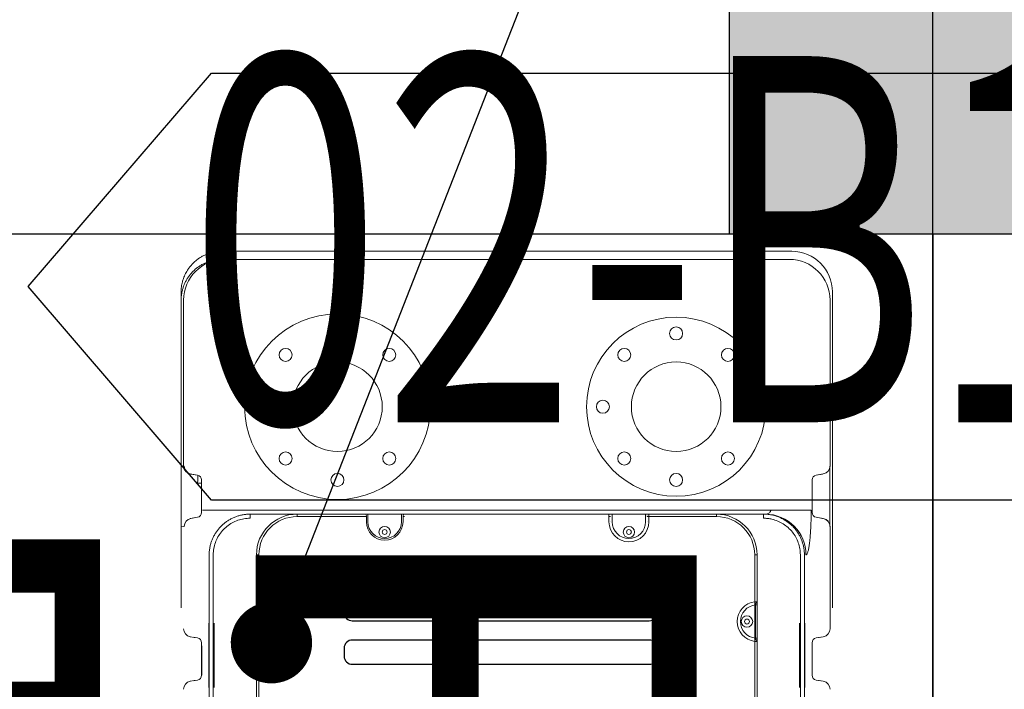
# Model space of a CAD drawing. Extents: x 5911478 to 6666873, y -28084 to 665074.
# Drawn here: x 6234950 to 6236160, y 59436 to 60259 of the extents above; entities that cross this region are included whole.
import ezdxf
from ezdxf.enums import TextEntityAlignment as Align

# ---------------------------------------------------------------- set-up
doc = ezdxf.new("R2010")
doc.units = 0
doc.header["$LTSCALE"] = 10
doc.layers.get('0').update_dxf_attribs({"linetype": 'CONTINUOUS'})
doc.layers.get('DEFPOINTS').update_dxf_attribs({"linetype": 'CONTINUOUS'})
for name, color, linetype in [('0-设备', 251, 'CONTINUOUS'), ('0-集水井', 4, 'CONTINUOUS'), ('COLUMN', 1, 'CONTINUOUS'), ('NOTE-1-A', 60, 'CONTINUOUS'), ('PUB_DIM', 3, 'CONTINUOUS'), ('PUB_HATCH', 252, 'CONTINUOUS'), ('TEXT-ROOM-A', 231, 'CONTINUOUS'), ('WALL', 2, 'CONTINUOUS')]:
    doc.layers.add(name, color=color, linetype=linetype)
doc.styles.add('_TCH_DIM_T3', font='tjromans.shx', dxfattribs={"width": 0.705882, "bigfont": 'GBCBIG.shx'})
doc.styles.add('仿宋单线', font='tjromans.shx', dxfattribs={"width": 0.65, "bigfont": 'tjhztxt.shx'})
doc.dimstyles.new('_TCH_ARCH&&125', dxfattribs={"dimtxt": 371.875, "dimasz": 125, "dimexe": 312.5, "dimexo": 375, "dimgap": 125, "dimtad": 1, "dimdec": 0, "dimzin": 0, "dimdsep": 46, "dimtxsty": '_TCH_DIM_T3', "dimblk": 'ARCHTICK', "dimcen": 0.09, "dimclrt": 7, "dimazin": 2, "dimtfac": 1, "dimtdec": 0, "dimtix": 1, "dimtmove": 2, "dimatfit": 3, "dimfxl": 0, "dimtolj": 1, "dimtzin": 0, "dimarcsym": 0})

# ---------------------------------------------------------------- blocks, each defined once
blk = doc.blocks.new('_FZH')
blk.add_lwpolyline([(-0.5, -0.5), (0.5, -0.5), (0.5, 0.5), (-0.5, 0.5)], close=True)
at = {"layer": 'PUB_HATCH'}
blk.add_solid([(-0.5, -0.5), (0.5, -0.5), (-0.5, 0.5), (0.5, 0.5)], dxfattribs=at)
blk = doc.blocks.new('A$C351A1912')
at = {"linetype": 'Continuous', "lineweight": 15}
for p, q in [((20.168, 24.127), (20.168, 47.127)), ((20.416, 47.127), (20.416, 24.127)), ((23.071, 24.127), (23.071, 47.127)), ((23.221, 47.127), (23.221, 24.127)), ((53.671, 24.127), (53.671, 47.127)), ((53.821, 47.127), (53.821, 24.127)), ((56.476, 24.127), (56.476, 47.127)), ((56.724, 47.127), (56.724, 24.127)), ((23.071, 41.806), (23.071, 29.448)), ((23.221, 29.443), (23.221, 41.811)), ((53.671, 41.811), (53.671, 29.443)), ((53.821, 29.448), (53.821, 41.806)), ((20.146, 32.277), (20.146, 28.325)), ((20.466, 28.325), (20.466, 32.277)), ((56.426, 32.277), (56.426, 28.325)), ((56.746, 28.325), (56.746, 32.277)), ((19.254, 31.855), (19.017, 31.897)), ((19.174, 31.869), (19.448, 31.821)), ((19.448, 31.821), (19.254, 31.855)), ((19.696, 31.328), (19.696, 31.525)), ((19.696, 31.525), (19.696, 31.328)), ((57.444, 31.821), (57.718, 31.869)), ((57.638, 31.855), (57.444, 31.821)), ((57.638, 31.855), (57.875, 31.897)), ((19.696, 29.726), (19.696, 31.328)), ((19.696, 31.328), (19.696, 29.726)), ((19.696, 29.726), (19.696, 29.529)), ((19.696, 29.529), (19.696, 29.726)), ((57.196, 29.726), (57.196, 29.529)), ((57.196, 29.529), (57.196, 29.726)), ((19.254, 29.199), (19.017, 29.157)), ((19.448, 29.233), (19.174, 29.185)), ((19.254, 29.199), (19.448, 29.233)), ((23.071, 29.247), (23.071, 27.207)), ((23.171, 27.207), (23.171, 29.247)), ((53.721, 29.247), (53.721, 27.207)), ((53.821, 27.207), (53.821, 29.247)), ((57.444, 29.233), (57.638, 29.199)), ((57.718, 29.185), (57.444, 29.233)), ((57.638, 29.199), (57.875, 29.157)), ((18.446, 27.384), (18.446, 7.977)), ((58.446, 7.977), (58.446, 27.384)), ((23.071, 27.006), (23.071, 24.127)), ((23.221, 24.127), (23.221, 27.011)), ((53.671, 27.011), (53.671, 24.127)), ((53.821, 24.127), (53.821, 27.006)), ((23.221, 24.127), (23.071, 24.127)), ((23.071, 24.127), (23.221, 24.127)), ((53.821, 24.127), (53.671, 24.127)), ((53.821, 24.127), (53.671, 24.127)), ((18.446, 22.902), (18.446, 8.453)), ((18.446, 8.554), (18.446, 22.8)), ((18.447, 8.453), (18.447, 22.902)), ((58.256, 22.384), (58.445, 22.411)), ((58.445, 8.453), (58.445, 22.902)), ((58.446, 22.902), (58.446, 8.453)), ((58.446, 8.554), (58.446, 22.8)), ((19.009, 21.898), (19.448, 21.821)), ((19.049, 21.891), (19.009, 21.898)), ((19.448, 21.821), (19.049, 21.891)), ((22.685, 21.627), (22.685, 21.877)), ((29.721, 21.777), (25.571, 21.777)), ((25.571, 21.627), (25.571, 21.777)), ((25.571, 21.627), (25.571, 21.777)), ((29.721, 22.102), (29.721, 21.777)), ((29.821, 21.777), (29.721, 21.777)), ((29.721, 21.777), (29.721, 21.627)), ((29.821, 21.727), (29.821, 21.777)), ((29.921, 21.727), (29.921, 22.102)), ((31.971, 22.102), (31.971, 21.727)), ((32.171, 21.777), (32.071, 21.777)), ((32.171, 21.777), (32.171, 22.102)), ((32.171, 21.627), (32.171, 21.777)), ((44.821, 21.777), (44.721, 21.777)), ((44.821, 21.777), (44.821, 22.102)), ((44.821, 22.102), (44.821, 21.727)), ((44.821, 21.727), (44.821, 21.777)), ((44.921, 21.727), (44.921, 22.102)), ((46.971, 22.102), (46.971, 21.727)), ((47.071, 22.102), (47.071, 21.777)), ((47.171, 21.777), (47.071, 21.777)), ((47.071, 21.777), (47.071, 21.727)), ((51.321, 21.777), (47.171, 21.777)), ((51.321, 21.627), (51.321, 21.777)), ((51.321, 21.627), (51.321, 21.777)), ((54.208, 21.877), (54.208, 21.627)), ((57.444, 21.821), (57.883, 21.898)), ((57.843, 21.891), (57.444, 21.821)), ((57.883, 21.898), (57.843, 21.891)), ((18.604, 19.65), (18.604, 21.405)), ((19.696, 21.328), (19.696, 21.525)), ((19.696, 21.525), (19.696, 21.328)), ((19.696, 19.726), (19.696, 21.328)), ((19.696, 21.328), (19.696, 19.726)), ((22.237, 21.377), (19.752, 21.377)), ((54.655, 21.377), (22.237, 21.377)), ((22.558, 21.627), (34.85, 21.627)), ((22.685, 21.627), (22.558, 21.627)), ((34.821, 21.627), (22.685, 21.627)), ((51.321, 21.627), (25.571, 21.627)), ((25.571, 21.627), (29.721, 21.627)), ((29.721, 21.627), (29.921, 21.627)), ((29.921, 21.727), (29.921, 21.627)), ((29.921, 21.627), (31.971, 21.627)), ((31.971, 21.627), (31.971, 21.727)), ((31.971, 21.627), (32.171, 21.627)), ((32.171, 21.627), (44.721, 21.627)), ((42.042, 21.627), (54.334, 21.627)), ((54.208, 21.627), (42.071, 21.627)), ((44.721, 21.627), (44.921, 21.627)), ((44.921, 21.727), (44.921, 21.627)), ((44.921, 21.627), (46.971, 21.627)), ((46.971, 21.627), (46.971, 21.727)), ((46.971, 21.627), (47.171, 21.627)), ((47.171, 21.627), (51.321, 21.627)), ((54.334, 21.627), (54.208, 21.627)), ((54.655, 21.377), (57.14, 21.377)), ((57.196, 21.525), (57.196, 21.328)), ((57.196, 21.328), (57.196, 21.525)), ((57.196, 21.328), (57.196, 19.726)), ((57.196, 19.726), (57.196, 21.328)), ((18.446, 11.679), (18.446, 19.675)), ((18.446, 11.679), (18.446, 19.675)), ((18.447, 11.677), (18.447, 19.677)), ((18.447, 19.675), (18.447, 11.679)), ((19.696, 19.529), (19.696, 19.726)), ((19.696, 19.726), (19.696, 19.529)), ((57.196, 19.726), (57.196, 19.529)), ((57.196, 19.529), (57.196, 19.726)), ((57.196, 19.726), (57.444, 19.726)), ((57.444, 19.726), (57.196, 19.726)), ((58.445, 11.677), (58.445, 19.677)), ((58.445, 19.675), (58.445, 11.679)), ((58.446, 11.679), (58.446, 19.675)), ((58.446, 11.679), (58.446, 19.675)), ((19.448, 19.233), (19.009, 19.156)), ((19.009, 19.156), (19.049, 19.163)), ((19.049, 19.163), (19.448, 19.233)), ((57.444, 19.233), (57.843, 19.163)), ((57.883, 19.156), (57.444, 19.233)), ((57.843, 19.163), (57.883, 19.156)), ((58.296, 18.664), (58.256, 18.671)), ((20.946, 5.477), (53.396, 5.477)), ((53.435, 5.977), (21.107, 5.977)), ((23.458, 5.977), (53.435, 5.977)), ((53.435, 5.977), (23.458, 5.977)), ((23.458, 5.977), (53.435, 5.977)), ((53.396, 5.477), (23.496, 5.477)), ((23.496, 5.477), (53.396, 5.477)), ((53.396, 5.477), (23.496, 5.477)), ((34.208, 5.977), (42.685, 5.977)), ((42.685, 5.977), (34.208, 5.977)), ((42.646, 5.477), (34.246, 5.477)), ((34.246, 5.477), (42.646, 5.477)), ((39.637, 5.977), (41.338, 5.977)), ((55.561, 5.477), (41.311, 5.477)), ((42.035, 5.477), (55.946, 5.477)), ((46.857, 5.977), (55.946, 5.977)), ((55.946, 5.477), (47.308, 5.477))]:
    blk.add_line(p, q, dxfattribs=at)
blk.add_line((57.196, 29.726), (57.196, 31.525))
at = {"linetype": 'Continuous', "lineweight": 15, "flags": 128}
for points in [[(19.448, 31.821), (19.448, 31.821)], [(19.696, 31.525), (19.696, 31.525)], [(57.444, 31.821), (57.444, 31.821)], [(19.448, 29.233), (19.448, 29.233)], [(19.696, 29.529), (19.696, 29.529)], [(23.071, 29.448), (23.071, 29.448)], [(23.163, 29.348), (23.163, 29.348)], [(53.729, 29.348), (53.729, 29.348)], [(53.821, 29.448), (53.821, 29.448)], [(57.196, 29.529), (57.196, 29.529)], [(57.444, 29.233), (57.444, 29.233)], [(23.071, 27.006), (23.071, 27.006)], [(23.163, 27.106), (23.163, 27.106)], [(53.729, 27.106), (53.729, 27.106)], [(53.821, 27.006), (53.821, 27.006)], [(23.071, 24.127), (23.071, 24.127)], [(53.821, 24.127), (53.821, 24.127)], [(19.448, 21.821), (19.448, 21.821)], [(29.821, 22.102), (29.821, 22.102)], [(32.071, 22.102), (32.071, 22.102)], [(44.821, 22.102), (44.821, 22.102)], [(47.071, 22.102), (47.071, 22.102)], [(57.444, 21.821), (57.444, 21.821)], [(19.696, 21.525), (19.696, 21.525)], [(25.571, 21.627), (25.571, 21.627)], [(29.721, 21.627), (29.721, 21.627)], [(29.821, 21.727), (29.821, 21.727)], [(32.171, 21.627), (32.171, 21.627)], [(44.721, 21.627), (44.721, 21.627)], [(44.821, 21.727), (44.821, 21.727)], [(47.071, 21.727), (47.071, 21.727)], [(47.171, 21.627), (47.171, 21.627)], [(51.321, 21.627), (51.321, 21.627)], [(57.196, 21.525), (57.196, 21.525)], [(19.696, 19.529), (19.696, 19.529)], [(57.196, 19.529), (57.196, 19.529)], [(19.448, 19.233), (19.448, 19.233)], [(57.444, 19.233), (57.444, 19.233)]]:
    blk.add_lwpolyline(points, dxfattribs=at)
for points in [[(47.935, 30.853), (29.701, 30.853, 0.414214), (29.201, 30.353), (29.201, 29.86, 0.414214), (29.701, 29.36), (47.935, 29.36, 0.414214), (48.435, 29.86), (48.435, 30.353, 0.414214)], [(47.935, 28.178), (29.701, 28.178, 0.414214), (29.201, 27.678), (29.201, 27.184, 0.414214), (29.701, 26.684), (47.935, 26.684, 0.414214), (48.435, 27.184), (48.435, 27.678, 0.414214)]]:
    blk.add_lwpolyline(points, format="xyb", close=True)
at = {"linetype": 'Continuous', "lineweight": 15}
for centre, radius in [((23.696, 28.227), 0.35), ((53.196, 28.227), 0.35), ((53.196, 28.227), 0.25), ((53.196, 28.227), 0.25), ((23.696, 28.227), 0.15), ((23.696, 28.227), 0.15), ((53.196, 28.227), 0.15), ((53.196, 28.227), 0.15), ((30.946, 22.727), 0.35), ((45.946, 22.727), 0.35), ((30.946, 22.727), 0.15), ((30.946, 22.727), 0.15), ((45.946, 22.727), 0.15), ((45.946, 22.727), 0.15), ((48.846, 15.027), 5.7), ((28.046, 15.027), 5.5), ((28.046, 19.527), 0.4), ((28.046, 19.527), 0.4), ((48.846, 19.527), 0.4), ((48.846, 19.527), 0.4), ((24.864, 18.209), 0.4), ((24.864, 18.209), 0.4), ((31.228, 18.209), 0.4), ((31.228, 18.209), 0.4), ((45.664, 18.209), 0.4), ((45.664, 18.209), 0.4), ((52.028, 18.209), 0.4), ((52.028, 18.209), 0.4), ((28.046, 15.027), 2.75), ((48.846, 15.027), 2.75), ((48.846, 15.027), 2.75), ((23.546, 15.027), 0.4), ((23.546, 15.027), 0.4), ((32.546, 15.027), 0.4), ((32.546, 15.027), 0.4), ((44.346, 15.027), 0.4), ((44.346, 15.027), 0.4), ((53.346, 15.027), 0.4), ((53.346, 15.027), 0.4), ((24.864, 11.845), 0.4), ((24.864, 11.845), 0.4), ((31.228, 11.845), 0.4), ((31.228, 11.845), 0.4), ((45.664, 11.845), 0.4), ((45.664, 11.845), 0.4), ((52.028, 11.845), 0.4), ((52.028, 11.845), 0.4), ((28.046, 10.527), 0.4), ((28.046, 10.527), 0.4), ((48.846, 10.527), 0.4), ((48.846, 10.527), 0.4)]:
    blk.add_circle(centre, radius, dxfattribs=at)
for centre, radius, start, end in [((19.093, 32.391), 0.5, 180.14954, 260), ((57.8, 32.391), 0.5, 280, 359.88236), ((19.396, 31.525), 0.3, 0, 80), ((19.396, 31.525), 0.3, 0, 80), ((57.496, 31.525), 0.3, 100, 180), ((57.496, 31.525), 0.3, 100, 180), ((19.093, 28.663), 0.5, 100, 179.88236), ((19.396, 29.529), 0.3, 280, 0), ((19.396, 29.529), 0.3, 280, 0), ((23.071, 28.227), 1.025, 275.59874, 84.40126), ((23.071, 28.227), 1.225, 277.03346, 82.96654), ((53.821, 28.227), 1.125, 94.68242, 265.31758), ((53.821, 28.227), 1.125, 97.03346, 262.96654), ((53.821, 28.227), 1.025, 95.59874, 264.40126), ((57.496, 29.529), 0.3, 180, 260), ((57.496, 29.529), 0.3, 180, 260), ((57.8, 28.663), 0.5, 0.14954, 80), ((22.568, 24.118), 2.491, 179.78268, 269.78102), ((25.571, 24.127), 2.5, 180, 270), ((25.571, 24.127), 2.5, 180, 270), ((25.571, 24.127), 2.35, 180, 270), ((25.571, 24.127), 2.35, 180, 270), ((51.321, 24.127), 2.35, 270, 0), ((51.321, 24.127), 2.35, 270, 0), ((51.321, 24.127), 2.5, 270, 0), ((51.321, 24.127), 2.5, 270, 0), ((30.946, 22.102), 1.225, 0, 180), ((30.946, 22.102), 1.025, 0, 180), ((45.946, 22.102), 1.125, 0, 180), ((45.946, 22.102), 1.025, 0, 180), ((19.093, 22.391), 0.5, 180.19746, 260), ((19.096, 22.391), 0.5, 179.99924, 259.99962), ((57.756, 22.384), 0.5, 280.00508, 0.01015), ((19.396, 21.525), 0.3, 0, 80), ((19.396, 21.525), 0.3, 0, 80), ((57.496, 21.525), 0.3, 100, 180), ((57.496, 21.525), 0.3, 100, 180), ((44.721, 21.727), 0.1, 270, 0), ((44.721, 21.727), 0.1, 270, 0), ((47.171, 21.727), 0.1, 180, 270), ((47.171, 21.727), 0.1, 180, 270), ((19.396, 19.529), 0.3, 280, 0), ((19.396, 19.529), 0.3, 280, 0), ((57.496, 19.529), 0.3, 180, 260), ((57.496, 19.529), 0.3, 180, 260), ((19.093, 18.663), 0.5, 100, 179.96424), ((57.756, 18.671), 0.5, 359.98985, 79.99492), ((57.796, 18.664), 0.5, 359.99924, 79.99962), ((57.8, 18.663), 0.5, 0.19746, 80), ((21.093, 8.477), 2.5, 180, 270), ((55.8, 8.477), 2.5, 270, 0), ((20.946, 7.977), 2.5, 180, 270)]:
    blk.add_arc(centre, radius, start, end, dxfattribs=at)
blk.add_ellipse((57.496, 19.732), major_axis=(-0.052, -0.499), ratio=0.102139, start_param=4.735267, end_param=6.275905, dxfattribs=at)
blk.add_ellipse((57.496, 19.732), major_axis=(-0.052, -0.499), ratio=0.102139, start_param=4.735267, end_param=6.275905, dxfattribs=at)
for points, degree in [([(23.071, 29.448), (23.072, 29.436), (23.075, 29.411), (23.096, 29.379), (23.126, 29.355), (23.151, 29.351), (23.163, 29.348)], 3), ([(23.071, 29.448), (23.072, 29.436), (23.075, 29.411), (23.096, 29.379), (23.126, 29.355), (23.151, 29.351), (23.163, 29.348)], 3), ([(23.171, 29.247), (23.158, 29.247), (23.132, 29.247), (23.099, 29.247), (23.076, 29.247), (23.073, 29.247), (23.071, 29.247)], 3), ([(23.209, 29.344), (23.209, 29.345), (23.209, 29.348), (23.212, 29.371), (23.216, 29.404), (23.219, 29.43), (23.221, 29.443)], 3), ([(53.671, 29.443), (53.673, 29.43), (53.676, 29.404), (53.68, 29.371), (53.683, 29.348), (53.683, 29.345), (53.683, 29.344)], 3), ([(53.821, 29.247), (53.82, 29.247), (53.817, 29.247), (53.793, 29.247), (53.76, 29.247), (53.734, 29.247), (53.721, 29.247)], 3), ([(53.729, 29.348), (53.742, 29.351), (53.766, 29.355), (53.796, 29.379), (53.817, 29.411), (53.82, 29.436), (53.821, 29.448)], 3), ([(53.729, 29.348), (53.742, 29.351), (53.766, 29.355), (53.796, 29.379), (53.817, 29.411), (53.82, 29.436), (53.821, 29.448)], 3), ([(18.593, 28.663), (18.593, 22.391)], 1), ([(23.071, 27.207), (23.073, 27.207), (23.076, 27.207), (23.099, 27.207), (23.132, 27.207), (23.158, 27.207), (23.171, 27.207)], 3), ([(23.163, 27.106), (23.151, 27.104), (23.126, 27.099), (23.096, 27.075), (23.075, 27.044), (23.072, 27.019), (23.071, 27.006)], 3), ([(23.163, 27.106), (23.151, 27.104), (23.126, 27.099), (23.096, 27.075), (23.075, 27.044), (23.072, 27.019), (23.071, 27.006)], 3), ([(23.221, 27.011), (23.219, 27.024), (23.216, 27.05), (23.212, 27.083), (23.209, 27.106), (23.209, 27.109), (23.209, 27.111)], 3), ([(53.683, 27.111), (53.683, 27.109), (53.683, 27.106), (53.68, 27.083), (53.676, 27.05), (53.673, 27.024), (53.671, 27.011)], 3), ([(53.721, 27.207), (53.734, 27.207), (53.76, 27.207), (53.793, 27.207), (53.817, 27.207), (53.82, 27.207), (53.821, 27.207)], 3), ([(53.821, 27.006), (53.82, 27.019), (53.817, 27.044), (53.796, 27.075), (53.766, 27.099), (53.742, 27.104), (53.729, 27.106)], 3), ([(53.821, 27.006), (53.82, 27.019), (53.817, 27.044), (53.796, 27.075), (53.766, 27.099), (53.742, 27.104), (53.729, 27.106)], 3), ([(58.446, 22.902), (58.445, 22.902)], 1), ([(18.604, 21.405), (18.604, 19.65)], 1), ([(18.593, 18.663), (18.593, 8.477)], 1), ([(58.3, 8.477), (58.3, 18.663)], 1)]:
    blk.add_open_spline(points, degree=degree, dxfattribs=at)
for points, knots in [([(23.221, 29.443), (23.211, 29.443), (23.19, 29.444), (23.152, 29.446), (23.112, 29.447), (23.078, 29.448), (23.073, 29.448), (23.071, 29.448)], [0, 0, 0, 0, 0.134794, 0.263256, 0.500155, 0.748541, 1, 1, 1, 1]), ([(23.071, 29.448), (23.071, 29.444), (23.071, 29.437), (23.071, 29.383), (23.071, 29.317), (23.071, 29.27), (23.071, 29.247)], [0, 0, 0, 0, 0.278617, 0.558694, 0.779336, 1, 1, 1, 1]), ([(23.163, 29.348), (23.164, 29.348), (23.165, 29.348), (23.174, 29.347), (23.183, 29.347), (23.191, 29.346), (23.2, 29.345), (23.206, 29.344), (23.209, 29.344)], [0, 0, 0, 0, 0.2588504, 0.5121835, 0.6368541, 0.7592274, 0.8799706, 1, 1, 1, 1]), ([(23.163, 29.348), (23.163, 29.347), (23.163, 29.344), (23.165, 29.32), (23.167, 29.287), (23.17, 29.261), (23.171, 29.247)], [0, 0, 0, 0, 0.247721, 0.497374, 0.748123, 1, 1, 1, 1]), ([(23.191, 29.346), (23.193, 29.346), (23.198, 29.345), (23.205, 29.346), (23.209, 29.346)], [0, 0, 0, 0, 0.475587, 1, 1, 1, 1]), ([(53.821, 29.448), (53.819, 29.448), (53.814, 29.448), (53.78, 29.447), (53.74, 29.446), (53.702, 29.444), (53.682, 29.443), (53.671, 29.443)], [0, 0, 0, 0, 0.251373, 0.499636, 0.736561, 0.865096, 1, 1, 1, 1]), ([(53.683, 29.344), (53.686, 29.344), (53.692, 29.345), (53.701, 29.346), (53.709, 29.347), (53.718, 29.347), (53.727, 29.348), (53.729, 29.348), (53.729, 29.348)], [0, 0, 0, 0, 0.1202648, 0.2411055, 0.3635841, 0.4880984, 0.7419363, 1, 1, 1, 1]), ([(53.683, 29.346), (53.687, 29.346), (53.695, 29.345), (53.699, 29.346), (53.701, 29.346)], [0, 0, 0, 0, 0.524597, 1, 1, 1, 1]), ([(53.721, 29.247), (53.722, 29.26), (53.725, 29.287), (53.727, 29.32), (53.729, 29.344), (53.729, 29.347), (53.729, 29.348)], [0, 0, 0, 0, 0.2506738, 0.5014217, 0.7516851, 1, 1, 1, 1]), ([(53.821, 29.247), (53.821, 29.277), (53.821, 29.335), (53.821, 29.401), (53.821, 29.441), (53.821, 29.446), (53.821, 29.448)], [0, 0, 0, 0, 0.278658, 0.558722, 0.779362, 1, 1, 1, 1]), ([(23.071, 27.207), (23.071, 27.178), (23.071, 27.119), (23.071, 27.053), (23.071, 27.013), (23.071, 27.009), (23.071, 27.006)], [0, 0, 0, 0, 0.278658, 0.558722, 0.779362, 1, 1, 1, 1]), ([(23.071, 27.006), (23.073, 27.006), (23.078, 27.006), (23.107, 27.007), (23.136, 27.008), (23.161, 27.009), (23.19, 27.01), (23.211, 27.011), (23.221, 27.011)], [0, 0, 0, 0, 0.251773, 0.500438, 0.615796, 0.73751, 0.865578, 1, 1, 1, 1]), ([(23.171, 27.207), (23.17, 27.194), (23.167, 27.168), (23.165, 27.134), (23.163, 27.111), (23.163, 27.107), (23.163, 27.106)], [0, 0, 0, 0, 0.250674, 0.501422, 0.751685, 1, 1, 1, 1]), ([(23.209, 27.111), (23.206, 27.11), (23.2, 27.11), (23.191, 27.109), (23.183, 27.108), (23.174, 27.107), (23.165, 27.106), (23.164, 27.106), (23.163, 27.106)], [0, 0, 0, 0, 0.119465, 0.239944, 0.36226, 0.48674, 0.74059, 1, 1, 1, 1]), ([(23.209, 27.109), (23.205, 27.109), (23.197, 27.108), (23.188, 27.108), (23.18, 27.107), (23.178, 27.107), (23.176, 27.107)], [0, 0, 0, 0, 0.2737169, 0.5306547, 0.7725933, 1, 1, 1, 1]), ([(53.671, 27.011), (53.682, 27.011), (53.702, 27.01), (53.74, 27.009), (53.78, 27.007), (53.814, 27.006), (53.819, 27.006), (53.821, 27.006)], [0, 0, 0, 0, 0.1345981, 0.2628569, 0.4993312, 0.7480371, 1, 1, 1, 1]), ([(53.729, 27.106), (53.729, 27.106), (53.727, 27.106), (53.718, 27.107), (53.709, 27.108), (53.701, 27.109), (53.692, 27.11), (53.686, 27.11), (53.683, 27.111)], [0, 0, 0, 0, 0.259335, 0.513157, 0.637729, 0.760105, 0.880569, 1, 1, 1, 1]), ([(53.716, 27.107), (53.714, 27.107), (53.712, 27.107), (53.704, 27.108), (53.695, 27.108), (53.687, 27.109), (53.683, 27.109)], [0, 0, 0, 0, 0.227446, 0.469518, 0.726396, 1, 1, 1, 1]), ([(53.729, 27.106), (53.729, 27.107), (53.729, 27.11), (53.727, 27.134), (53.725, 27.167), (53.722, 27.194), (53.721, 27.207)], [0, 0, 0, 0, 0.247721, 0.4973743, 0.7481226, 1, 1, 1, 1]), ([(53.821, 27.006), (53.821, 27.01), (53.821, 27.018), (53.821, 27.071), (53.821, 27.138), (53.821, 27.184), (53.821, 27.207)], [0, 0, 0, 0, 0.2786174, 0.5586936, 0.7793362, 1, 1, 1, 1]), ([(18.446, 8.477), (18.446, 8.763), (18.446, 9.334), (18.446, 10.184), (18.446, 11.023), (18.446, 11.849), (18.446, 12.662), (18.446, 13.532), (18.446, 14.454), (18.446, 15.422), (18.446, 16.366), (18.446, 17.282), (18.446, 18.17), (18.446, 19.026), (18.446, 19.849), (18.446, 20.636), (18.446, 21.387), (18.446, 22.099), (18.446, 22.772), (18.446, 23.404), (18.446, 23.995), (18.446, 24.544), (18.446, 25.009), (18.446, 25.402), (18.446, 25.618), (18.446, 25.727)], [0, 0, 0, 0, 0.037922, 0.075859, 0.113781, 0.151163, 0.18856, 0.225942, 0.272868, 0.319824, 0.36675, 0.413676, 0.460632, 0.507558, 0.554479, 0.601429, 0.648351, 0.69526, 0.742198, 0.789109, 0.836, 0.882918, 0.929812, 0.964906, 1, 1, 1, 1]), ([(58.446, 25.727), (58.446, 25.586), (58.446, 25.306), (58.446, 24.837), (58.446, 24.333), (58.446, 23.789), (58.446, 23.2), (58.446, 22.563), (58.446, 21.877), (58.446, 21.153), (58.446, 20.39), (58.446, 19.591), (58.446, 18.757), (58.446, 17.89), (58.446, 16.993), (58.446, 16.068), (58.446, 15.117), (58.446, 14.142), (58.446, 13.146), (58.446, 12.132), (58.446, 11.101), (58.446, 10.146), (58.446, 9.27), (58.446, 8.742), (58.446, 8.477)], [0, 0, 0, 0, 0.045124, 0.090312, 0.135515, 0.180691, 0.225805, 0.272721, 0.319664, 0.366579, 0.413504, 0.460457, 0.50738, 0.554308, 0.601264, 0.648192, 0.695117, 0.742073, 0.788999, 0.835921, 0.882872, 0.929795, 0.964897, 1, 1, 1, 1]), ([(19.752, 21.377), (19.752, 21.475), (19.753, 21.672), (19.758, 21.943), (19.765, 22.186), (19.774, 22.405), (19.785, 22.617), (19.798, 22.821), (19.812, 23.014), (19.829, 23.195), (19.847, 23.364), (19.868, 23.519), (19.89, 23.657), (19.913, 23.78), (19.938, 23.886), (19.964, 23.973), (19.991, 24.041), (20.019, 24.09), (20.047, 24.121), (20.067, 24.125), (20.077, 24.127)], [0, 0, 0, 0, 0.0673724, 0.1355595, 0.1881302, 0.2407013, 0.2948477, 0.3489946, 0.4021208, 0.4552476, 0.5099476, 0.5646483, 0.6182257, 0.6718037, 0.7269336, 0.7820641, 0.8357877, 0.8895115, 0.9447557, 1, 1, 1, 1]), ([(22.685, 21.627), (22.589, 21.63), (22.397, 21.637), (22.07, 21.695), (21.776, 21.788), (21.52, 21.907), (21.276, 22.047), (21.051, 22.217), (20.85, 22.412), (20.666, 22.623), (20.51, 22.856), (20.384, 23.106), (20.281, 23.365), (20.21, 23.637), (20.173, 23.914), (20.17, 24.056), (20.168, 24.127)], [0, 0, 0, 0, 0.072736, 0.146423, 0.252284, 0.306581, 0.361272, 0.46638, 0.520286, 0.574583, 0.679359, 0.733104, 0.787241, 0.892052, 0.945828, 1, 1, 1, 1]), ([(20.416, 24.127), (20.422, 24.001), (20.435, 23.75), (20.533, 23.383), (20.688, 23.038), (20.898, 22.723), (21.159, 22.448), (21.463, 22.218), (21.802, 22.043), (22.128, 21.939), (22.425, 21.886), (22.598, 21.88), (22.685, 21.877)], [0, 0, 0, 0, 0.106294, 0.212589, 0.318865, 0.425144, 0.531798, 0.638455, 0.745928, 0.853404, 0.926702, 1, 1, 1, 1]), ([(54.208, 21.877), (54.336, 21.884), (54.593, 21.896), (54.967, 21.996), (55.319, 22.154), (55.64, 22.368), (55.919, 22.634), (56.149, 22.942), (56.322, 23.284), (56.421, 23.604), (56.469, 23.887), (56.474, 24.047), (56.476, 24.127)], [0, 0, 0, 0, 0.1084844, 0.2169672, 0.3254712, 0.4339716, 0.5420572, 0.6501386, 0.7573776, 0.8646137, 0.9323069, 1, 1, 1, 1]), ([(56.724, 24.127), (56.721, 24.039), (56.716, 23.861), (56.675, 23.616), (56.617, 23.395), (56.546, 23.197), (56.459, 23.003), (56.355, 22.818), (56.236, 22.643), (56.103, 22.478), (55.954, 22.323), (55.793, 22.182), (55.622, 22.056), (55.441, 21.944), (55.248, 21.848), (55.049, 21.768), (54.845, 21.706), (54.638, 21.661), (54.425, 21.633), (54.28, 21.629), (54.208, 21.627)], [0, 0, 0, 0, 0.067298, 0.135378, 0.18845, 0.241523, 0.295364, 0.35, 0.403079, 0.456535, 0.511173, 0.566218, 0.619482, 0.673121, 0.72794, 0.783164, 0.836411, 0.890029, 0.944813, 1, 1, 1, 1]), ([(18.604, 21.405), (18.604, 21.479), (18.604, 21.607), (18.603, 21.782), (18.602, 21.929), (18.601, 22.062), (18.6, 22.177), (18.599, 22.271), (18.598, 22.339), (18.597, 22.382), (18.596, 22.388), (18.596, 22.391)], [0, 0, 0, 0, 0.143202, 0.247557, 0.354852, 0.459719, 0.567654, 0.674164, 0.783863, 0.890407, 1, 1, 1, 1]), ([(22.558, 21.627), (22.521, 21.625), (22.449, 21.62), (22.354, 21.579), (22.288, 21.522), (22.256, 21.468), (22.241, 21.423), (22.239, 21.395), (22.237, 21.377)], [0, 0, 0, 0, 0.2668156, 0.5099399, 0.7189746, 0.8423308, 0.8965228, 1, 1, 1, 1]), ([(18.596, 18.664), (18.596, 18.668), (18.597, 18.676), (18.598, 18.732), (18.599, 18.805), (18.601, 18.904), (18.602, 19.024), (18.603, 19.164), (18.603, 19.317), (18.604, 19.481), (18.604, 19.593), (18.604, 19.65)], [0, 0, 0, 0, 0.140915, 0.245392, 0.352811, 0.458054, 0.566398, 0.673263, 0.783354, 0.890135, 1, 1, 1, 1]), ([(58.006, 19.104), (58.012, 19.1), (58.039, 19.084), (58.083, 19.051), (58.132, 19.003), (58.171, 18.952), (58.201, 18.901), (58.222, 18.854), (58.235, 18.814), (58.242, 18.784), (58.247, 18.762), (58.249, 18.749), (58.249, 18.743), (58.249, 18.745), (58.248, 18.759), (58.246, 18.787), (58.244, 18.827), (58.243, 18.865), (58.243, 18.883)], [0, 0, 0, 0, 0.022834, 0.099034, 0.171038, 0.238571, 0.300917, 0.356493, 0.403111, 0.441778, 0.47781, 0.517023, 0.563367, 0.621947, 0.697334, 0.789421, 0.896986, 1, 1, 1, 1]), ([(58.192, 18.969), (58.201, 18.957), (58.222, 18.928), (58.248, 18.881), (58.268, 18.832), (58.281, 18.788), (58.289, 18.752), (58.292, 18.727), (58.294, 18.711), (58.295, 18.702), (58.295, 18.696), (58.295, 18.696), (58.295, 18.698), (58.295, 18.699)], [0, 0, 0, 0, 0.111131, 0.252568, 0.381183, 0.49338, 0.582038, 0.646927, 0.699871, 0.751825, 0.82618, 0.935969, 1, 1, 1, 1]), ([(55.946, 5.977), (56.017, 5.979), (56.158, 5.982), (56.372, 6.011), (56.587, 6.057), (56.793, 6.122), (56.988, 6.201), (57.171, 6.295), (57.349, 6.404), (57.517, 6.529), (57.674, 6.666), (57.818, 6.816), (57.951, 6.979), (58.07, 7.153), (58.173, 7.335), (58.261, 7.524), (58.333, 7.723), (58.393, 7.948), (58.437, 8.2), (58.443, 8.384), (58.446, 8.477)], [0, 0, 0, 0, 0.055411, 0.111215, 0.168285, 0.225806, 0.277814, 0.330175, 0.383658, 0.437533, 0.489672, 0.542178, 0.595253, 0.649107, 0.701451, 0.753795, 0.806891, 0.860765, 0.929952, 1, 1, 1, 1]), ([(58.446, 7.977), (58.445, 7.925), (58.443, 7.821), (58.423, 7.611), (58.38, 7.386), (58.298, 7.115), (58.186, 6.851), (58.041, 6.604), (57.892, 6.403), (57.772, 6.267), (57.618, 6.114), (57.452, 5.975), (57.241, 5.835), (57.081, 5.747), (56.884, 5.656), (56.681, 5.582), (56.436, 5.523), (56.257, 5.494), (56.148, 5.486), (56.112, 5.483)], [0, 0, 0, 0, 0.043754, 0.087884, 0.171181, 0.227686, 0.313833, 0.397508, 0.454204, 0.511731, 0.540635, 0.625351, 0.682775, 0.741061, 0.77035, 0.855068, 0.912478, 0.970731, 1, 1, 1, 1])]:
    blk.add_open_spline(points, degree=3, knots=knots, dxfattribs=at)
blk = doc.blocks.new('A$C06bc9d73')
at = {"layer": '0-集水井'}
blk.add_lwpolyline([(-1600, -300), (-100, -300), (-100, -1800), (-1600, -1800)], close=True, dxfattribs=at)
at = {"layer": '0-设备', "xscale": 20, "yscale": 20, "zscale": 20, "rotation": 180.0000000000221}
blk.add_blockref('A$C351A1912', (145.8, -211.8), dxfattribs=at)
blk = doc.blocks.new('_ARCHTICK')
at = {"color": 0, "linetype": 'ByBlock', "const_width": 0.4}
blk.add_lwpolyline([(-0.5, -0.5), (0.5, 0.5)], dxfattribs=at)
blk = doc.blocks.new('*D2828')
at = {"layer": 'DEFPOINTS', "color": 0, "transparency": 16777216}
for p in [(6236071.8, 60454.8), (6234571.8, 59995.7), (6236071.8, 59995.7)]:
    blk.add_point(p, dxfattribs=at)
at = {"layer": 'PUB_DIM', "color": 0, "lineweight": -2, "transparency": 16777216}
for p, q in [((6234571.8, 60370.7), (6234571.8, 60767.3)), ((6236071.8, 60370.7), (6236071.8, 60767.3)), ((6234571.8, 60454.8), (6236071.8, 60454.8))]:
    blk.add_line(p, q, dxfattribs=at)
at = {"layer": 'PUB_DIM', "color": 0, "lineweight": -2, "transparency": 16777216, "xscale": 125, "yscale": 125, "zscale": 125, "rotation": 180}
blk.add_blockref('_ARCHTICK', (6234571.8, 60454.8), dxfattribs=at)
at = {"layer": 'PUB_DIM', "color": 0, "lineweight": -2, "transparency": 16777216, "xscale": 125, "yscale": 125, "zscale": 125}
blk.add_blockref('_ARCHTICK', (6236071.8, 60454.8), dxfattribs=at)
at = {"layer": 'PUB_DIM', "color": 7, "transparency": 16777216, "insert": (6235321.8, 60765.7), "char_height": 371.88, "attachment_point": 5, "style": '_TCH_DIM_T3'}
blk.add_mtext('\\A1;1500', dxfattribs=at)

msp = doc.modelspace()

# ---------------------------------------------------------------- linework, layer by layer
at = {"layer": 'NOTE-1-A'}
msp.add_line((6235259.6, 59493.3), (6236667.9, 63093.5), dxfattribs=at)
msp.add_lwpolyline([(6235185.8, 60193.4), (6237436, 60193.4), (6237661, 59930.9), (6237436, 59668.4), (6235185.8, 59668.4), (6234960.8, 59930.9)], close=True, dxfattribs=at)
at = {"layer": 'NOTE-1-A', "const_width": 50}
msp.add_lwpolyline([(6235236.8, 59503.5, 1), (6235282.4, 59483.2, 1)], format="xyb", close=True, dxfattribs=at)
at = {"layer": 'WALL'}
msp.add_line((6236071.8, 57245.7), (6236071.8, 62095.7), dxfattribs=at)

# ---------------------------------------------------------------- block references
at = {"layer": 'COLUMN', "xscale": 700, "yscale": 700, "zscale": 700}
msp.add_blockref('_FZH', (6236171.8, 60345.7), dxfattribs=at)
at = {"layer": 'WALL'}
msp.add_blockref('A$C06bc9d73', (6236171.8, 60295.7), dxfattribs=at)

# ---------------------------------------------------------------- texts
at = {"layer": 'NOTE-1-A', "style": '仿宋单线', "width": 0.7}
msp.add_text('02-B1-WC5', height=450, dxfattribs=at).set_placement((6236250.2, 59930.9), align=Align.MIDDLE)
at = {"layer": 'TEXT-ROOM-A', "style": '仿宋单线', "width": 0.7}
msp.add_text('男卫', height=750, dxfattribs=at).set_placement((6235158, 58815.1), align=Align.CENTER)

# ---------------------------------------------------------------- dimensions: what is measured, and where the dimension line sits
at = {"layer": 'PUB_DIM'}
dim = msp.add_aligned_dim(p1=(6234571.8, 59995.7), p2=(6236071.8, 59995.7), distance=459.1, dimstyle='_TCH_ARCH&&125', dxfattribs=at)
dim.commit()
dim.dimension.update_dxf_attribs({"geometry": '*D2828', "text_midpoint": (6235321.8, 60765.7)})

doc.saveas('drawing.dxf')
